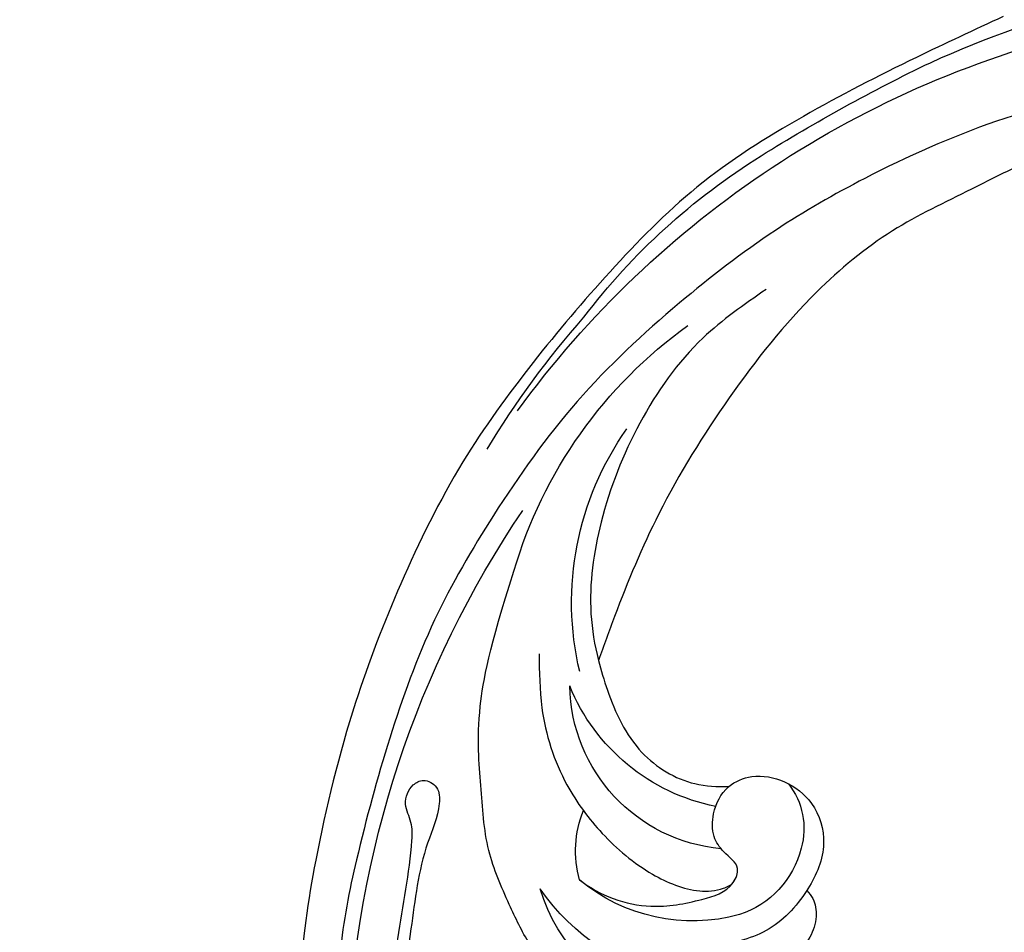
# Model space of a CAD drawing. Units: millimetres. Extents: x 3302 to 5402, y 1611 to 3096.
# Drawn here: x 5052 to 5073, y 2265 to 2284 of the extents above; entities that cross this region are included whole.
import ezdxf

# ---------------------------------------------------------------- set-up
doc = ezdxf.new("R2010")
doc.units = ezdxf.units.MM
doc.layers.add('H-06.木作(細線)', color=8, linetype='Continuous')
doc.layers.add('H-08.木作(細線)', color=8, linetype='Continuous')

# ---------------------------------------------------------------- blocks, each defined once
blk = doc.blocks.new('SE-21052L-d')
at = {"layer": 'H-08.木作(細線)', "ltscale": 0.2}
for centre, radius, start, end in [((17.215, 42.718), 94.492, 326.63594, 336.71912), ((18.618, 38.386), 89.336, 297.11476, 338.05869), ((25.134, -18.133), 8.456, 95.17244, 152.91202), ((25.134, -18.133), 8.456, 95.17244, 152.91202), ((25.15, -16.161), 6.497, 42.57034, 96.88095), ((25.15, -16.161), 6.497, 42.57034, 96.88095), ((-32.329, 79.292), 156.02, 319.02257, 325.42402), ((32.034, -20.843), 15.849, 155.55026, 211.08363), ((32.034, -20.843), 15.849, 155.55026, 211.08363), ((38.188, -17.831), 15.017, 176.2396, 259.95026), ((44.959, -17.167), 18.081, 182.38829, 238.70915), ((31.732, -17.295), 21.039, 184.25722, 225.88474), ((24.189, -17.795), 16.24, 188.71542, 244.06512), ((40.241, 16.113), 59.802, 298.30061, 319.12729), ((39.655, 2.153), 41.7, 277.38345, 315.35632), ((39.655, 2.153), 41.7, 277.38345, 315.35632), ((22.474, -20.282), 9.62, 245.34227, 283.18217), ((22.474, -20.282), 9.62, 245.34227, 283.18217), ((47.254, -6.925), 27.029, 247.68673, 296.37948), ((24.192, 33.386), 82.832, 292.19592, 302.41408), ((11.455, 44.065), 92.036, 263.27752, 295.13142)]:
    blk.add_arc(centre, radius, start, end, dxfattribs=at)
for points, knots in [([(91.512, 54.564), (93.902, 51.285), (95.316, 47.158), (97.111, 40.312), (97.802, 32.677), (96.836, 23.913), (94.788, 15.854), (92.429, 8.251), (89.488, 1.711), (85.093, -4.233), (80.748, -10.668), (73.359, -17.17), (63.61, -22.624), (52.93, -27.165), (44.311, -29.244), (39.634, -30.154), (38.25, -30.418)], [24.526849, 24.526849, 24.526849, 24.526849, 35.35441, 43.327453, 56.239845, 69.158989, 82.449083, 93.230578, 104.641501, 114.15663, 126.114845, 139.128069, 157.54163, 175.705844, 190.664437, 196.941848, 196.941848, 196.941848, 196.941848]), ([(91.512, 54.564), (93.902, 51.285), (95.316, 47.158), (97.111, 40.312), (97.802, 32.677), (96.836, 23.913), (94.788, 15.854), (92.429, 8.251), (89.488, 1.711), (85.093, -4.233), (80.748, -10.668), (73.359, -17.17), (63.61, -22.624), (52.93, -27.165), (44.311, -29.244), (39.634, -30.154), (38.25, -30.418)], [24.526849, 24.526849, 24.526849, 24.526849, 35.35441, 43.327453, 56.239845, 69.158989, 82.449083, 93.230578, 104.641501, 114.15663, 126.114845, 139.128069, 157.54163, 175.705844, 190.664437, 196.941848, 196.941848, 196.941848, 196.941848]), ([(91.512, 54.564), (93.902, 51.285), (95.316, 47.158), (97.111, 40.312), (97.802, 32.677), (96.836, 23.913), (94.788, 15.854), (92.429, 8.251), (89.488, 1.711), (85.093, -4.233), (80.748, -10.668), (73.359, -17.17), (63.61, -22.624), (52.93, -27.165), (44.311, -29.244), (39.634, -30.154), (38.25, -30.418)], [24.526849, 24.526849, 24.526849, 24.526849, 35.35441, 43.327453, 56.239845, 69.158989, 82.449083, 93.230578, 104.641501, 114.15663, 126.114845, 139.128069, 157.54163, 175.705844, 190.664437, 196.941848, 196.941848, 196.941848, 196.941848]), ([(95.719, 46.504), (97.032, 42.026), (99.351, 34.118), (98.995, 21.423), (97.299, 9.256), (92.124, -2.786), (85.779, -12.6), (78.851, -21.225), (70.845, -28.777), (61.257, -36.308), (50.34, -41.69), (39.463, -45.963), (28.413, -48.052), (18.079, -49.189), (8.607, -49.649), (2.717, -48.403), (-0.942, -48.209), (-1.737, -48.492), (-2.158, -48.641)], [0, 0, 0, 0, 13.895137, 24.540056, 37.799017, 50.536723, 63.467591, 72.790813, 83.648071, 96.430937, 109.190436, 120.008865, 131.39806, 142.762056, 151.268717, 159.62776, 160.80768, 162.132684, 162.132684, 162.132684, 162.132684]), ([(95.719, 46.504), (97.032, 42.026), (99.351, 34.118), (98.995, 21.423), (97.299, 9.256), (92.124, -2.786), (85.779, -12.6), (78.851, -21.225), (70.845, -28.777), (61.257, -36.308), (50.34, -41.69), (39.463, -45.963), (28.413, -48.052), (18.079, -49.189), (8.607, -49.649), (2.717, -48.403), (-0.942, -48.209), (-1.737, -48.492), (-2.158, -48.641)], [0, 0, 0, 0, 13.895137, 24.540056, 37.799017, 50.536723, 63.467591, 72.790813, 83.648071, 96.430937, 109.190436, 120.008865, 131.39806, 142.762056, 151.268717, 159.62776, 160.80768, 162.132684, 162.132684, 162.132684, 162.132684]), ([(101.268, -3.411), (99.66, -5.807), (95.916, -11.384), (89.702, -19.911), (82.21, -28.486), (73.129, -34.917), (63.853, -40.574), (53.717, -45.763), (42.614, -49.192), (30.065, -51.906), (17.72, -52.92), (7.306, -52.914), (0.413, -51.516), (-2.776, -50.51), (-4.244, -50.043)], [0, 0, 0, 0, 12.857957, 29.924772, 47.042881, 63.274069, 79.237497, 95.50301, 113.844525, 130.832325, 152.628889, 168.961207, 176.992121, 183.857508, 183.857508, 183.857508, 183.857508]), ([(101.268, -3.411), (99.66, -5.807), (95.916, -11.384), (89.702, -19.911), (82.21, -28.486), (73.129, -34.917), (63.853, -40.574), (53.717, -45.763), (42.614, -49.192), (30.065, -51.906), (17.72, -52.92), (7.306, -52.914), (0.413, -51.516), (-2.776, -50.51), (-4.244, -50.043)], [0, 0, 0, 0, 12.857957, 29.924772, 47.042881, 63.274069, 79.237497, 95.50301, 113.844525, 130.832325, 152.628889, 168.961207, 176.992121, 183.857508, 183.857508, 183.857508, 183.857508]), ([(101.268, -3.411), (99.66, -5.807), (95.916, -11.384), (89.702, -19.911), (82.21, -28.486), (73.129, -34.917), (63.853, -40.574), (53.717, -45.763), (42.614, -49.192), (30.065, -51.906), (17.72, -52.92), (7.306, -52.914), (0.413, -51.516), (-2.776, -50.51), (-4.244, -50.043)], [0, 0, 0, 0, 12.857957, 29.924772, 47.042881, 63.274069, 79.237497, 95.50301, 113.844525, 130.832325, 152.628889, 168.961207, 176.992121, 183.857508, 183.857508, 183.857508, 183.857508]), ([(20.684, -8.625), (20.496, -8.38), (19.931, -7.749), (18.403, -7.287), (16.38, -7.581), (14.16, -9.166), (12.655, -11.262), (12.047, -12.899), (11.904, -13.404)], [0.890423, 0.890423, 0.890423, 0.890423, 2.252535, 4.676509, 7.569857, 11.105644, 16.501478, 18.830154, 18.830154, 18.830154, 18.830154]), ([(20.684, -8.625), (20.496, -8.38), (19.931, -7.749), (18.403, -7.287), (16.38, -7.581), (14.16, -9.166), (12.655, -11.262), (12.047, -12.899), (11.904, -13.404)], [0.890423, 0.890423, 0.890423, 0.890423, 2.252535, 4.676509, 7.569857, 11.105644, 16.501478, 18.830154, 18.830154, 18.830154, 18.830154]), ([(20.684, -8.625), (20.496, -8.38), (19.931, -7.749), (18.403, -7.287), (16.38, -7.581), (14.16, -9.166), (12.655, -11.262), (12.047, -12.899), (11.904, -13.404)], [0.890423, 0.890423, 0.890423, 0.890423, 2.252535, 4.676509, 7.569857, 11.105644, 16.501478, 18.830154, 18.830154, 18.830154, 18.830154]), ([(28.851, -17.026), (29.421, -16.535), (30.387, -14.948), (30.264, -12.031), (28.64, -9.014), (24.947, -7.288), (22.163, -7.985), (20.739, -8.601), (20.684, -8.625)], [68.460859, 68.460859, 68.460859, 68.460859, 71.802619, 76.233463, 80.872195, 86.451948, 92.902564, 93.165964, 93.165964, 93.165964, 93.165964]), ([(28.851, -17.026), (29.421, -16.535), (30.387, -14.948), (30.264, -12.031), (28.64, -9.014), (24.947, -7.288), (22.163, -7.985), (20.739, -8.601), (20.684, -8.625)], [68.460859, 68.460859, 68.460859, 68.460859, 71.802619, 76.233463, 80.872195, 86.451948, 92.902564, 93.165964, 93.165964, 93.165964, 93.165964]), ([(28.851, -17.026), (29.421, -16.535), (30.387, -14.948), (30.264, -12.031), (28.64, -9.014), (24.947, -7.288), (22.163, -7.985), (20.739, -8.601), (20.684, -8.625)], [68.460859, 68.460859, 68.460859, 68.460859, 71.802619, 76.233463, 80.872195, 86.451948, 92.902564, 93.165964, 93.165964, 93.165964, 93.165964]), ([(20.684, -8.625), (19.072, -9.334), (16.114, -11.361), (14.917, -14.657), (14.317, -16.307)], [93.165964, 93.165964, 93.165964, 93.165964, 100.788599, 108.431522, 108.431522, 108.431522, 108.431522]), ([(20.372, -15.29), (20.788, -15.089), (22.027, -14.82), (22.829, -16.583), (24.225, -17.852), (26.468, -18.174), (28.125, -17.645), (28.841, -17.034), (28.851, -17.026)], [53.97317, 53.97317, 53.97317, 53.97317, 55.923312, 58.814456, 61.225097, 64.275806, 68.405352, 68.460859, 68.460859, 68.460859, 68.460859]), ([(20.372, -15.29), (20.788, -15.089), (22.027, -14.82), (22.829, -16.583), (24.225, -17.852), (26.468, -18.174), (28.125, -17.645), (28.841, -17.034), (28.851, -17.026)], [53.97317, 53.97317, 53.97317, 53.97317, 55.923312, 58.814456, 61.225097, 64.275806, 68.405352, 68.460859, 68.460859, 68.460859, 68.460859]), ([(18.46, -29.025), (17.316, -27.015), (16.521, -22.876), (18.145, -18.328), (19.353, -15.788), (20.366, -15.293), (20.372, -15.29)], [32.158282, 32.158282, 32.158282, 32.158282, 42.302866, 49.207727, 53.943488, 53.97317, 53.97317, 53.97317, 53.97317]), ([(18.46, -29.025), (17.316, -27.015), (16.521, -22.876), (18.145, -18.328), (19.353, -15.788), (20.366, -15.293), (20.372, -15.29)], [32.158282, 32.158282, 32.158282, 32.158282, 42.302866, 49.207727, 53.943488, 53.97317, 53.97317, 53.97317, 53.97317]), ([(24.668, -29.649), (24.04, -29.017), (22.165, -26.879), (19.906, -23.153), (18.88, -18.908), (19.435, -16.444), (20.094, -15.454), (20.372, -15.29)], [22.175505, 22.175505, 22.175505, 22.175505, 26.1353, 34.796671, 41.50779, 44.695452, 46.185038, 46.185038, 46.185038, 46.185038]), ([(24.668, -29.649), (24.04, -29.017), (22.165, -26.879), (19.906, -23.153), (18.88, -18.908), (19.435, -16.444), (20.094, -15.454), (20.372, -15.29)], [22.175505, 22.175505, 22.175505, 22.175505, 26.1353, 34.796671, 41.50779, 44.695452, 46.185038, 46.185038, 46.185038, 46.185038]), ([(-101.54, -61.193), (-102.981, -60), (-105.795, -57.572), (-108.298, -52.354), (-108.845, -46.076), (-106.947, -38.402), (-102.99, -30.902), (-97.405, -24.107), (-90.556, -19.999), (-82.585, -17.21), (-74.29, -16.182), (-66.687, -17.018), (-60.158, -18.811), (-55.028, -20.724), (-50.817, -23.09), (-48.061, -26.67), (-43.174, -29.281), (-36.942, -33.282), (-29.798, -36.329), (-22.441, -39.728), (-15.315, -41.34), (-7.763, -43.285), (-0.714, -44.111), (7.035, -44.449), (13.679, -44.327), (18.622, -44.372), (21.202, -44.685), (22.804, -45.892), (24.47, -45.42), (25.312, -44.324), (24.792, -42.795), (22.46, -42.373), (18.268, -43.569), (10.658, -43.227), (1.219, -43.428), (-7.709, -42.639), (-12.937, -41.8), (-14.975, -41.463)], [0, 0, 0, 0, 8.246768, 16.588405, 25.004942, 35.80148, 51.102996, 62.53475, 74.283446, 86.204232, 99.993534, 111.142209, 119.999693, 129.929281, 135.747189, 141.214736, 149.44661, 160.402362, 174.345444, 183.92633, 196.439119, 206.7614, 218.648939, 227.931557, 241.363257, 248.006511, 250.367665, 252.718494, 255.565278, 257.223494, 259.234687, 261.448415, 266.980454, 278.6872, 294.874226, 309.266146, 318.472123, 318.472123, 318.472123, 318.472123]), ([(38.25, -30.418), (37.398, -30.056), (34.615, -28.7), (30.424, -25.91), (28.336, -20.917), (28.682, -18.053), (28.851, -17.026)], [57.758819, 57.758819, 57.758819, 57.758819, 61.868794, 71.411194, 79.629679, 84.227231, 84.227231, 84.227231, 84.227231]), ([(38.25, -30.418), (37.398, -30.056), (34.615, -28.7), (30.424, -25.91), (28.336, -20.917), (28.682, -18.053), (28.851, -17.026)], [57.758819, 57.758819, 57.758819, 57.758819, 61.868794, 71.411194, 79.629679, 84.227231, 84.227231, 84.227231, 84.227231]), ([(38.25, -30.418), (37.398, -30.056), (34.615, -28.7), (30.424, -25.91), (28.336, -20.917), (28.682, -18.053), (28.851, -17.026)], [57.758819, 57.758819, 57.758819, 57.758819, 61.868794, 71.411194, 79.629679, 84.227231, 84.227231, 84.227231, 84.227231]), ([(73.633, -20.699), (71.974, -22.438), (68.108, -26.493), (60.044, -30.431), (51.086, -32.423), (43.54, -32.308), (39.565, -30.978), (38.25, -30.418)], [0, 0, 0, 0, 10.653834, 24.83336, 39.099976, 51.417635, 57.758819, 57.758819, 57.758819, 57.758819]), ([(73.633, -20.699), (71.974, -22.438), (68.108, -26.493), (60.044, -30.431), (51.086, -32.423), (43.54, -32.308), (39.565, -30.978), (38.25, -30.418)], [0, 0, 0, 0, 10.653834, 24.83336, 39.099976, 51.417635, 57.758819, 57.758819, 57.758819, 57.758819]), ([(38.014, -35.793), (36.407, -35.523), (32.393, -34.848), (27.831, -32.536), (25.313, -30.3), (24.668, -29.649)], [0, 0, 0, 0, 7.244561, 18.103735, 22.175505, 22.175505, 22.175505, 22.175505]), ([(38.014, -35.793), (36.407, -35.523), (32.393, -34.848), (27.831, -32.536), (25.313, -30.3), (24.668, -29.649)], [0, 0, 0, 0, 7.244561, 18.103735, 22.175505, 22.175505, 22.175505, 22.175505]), ([(10.267, -30.76), (10.815, -31.407), (12.349, -32.964), (15.58, -35.166), (19.871, -37.911), (25.517, -39.089), (30.847, -40.538), (37.817, -40.319), (45.014, -39.201)], [33.692217, 33.692217, 33.692217, 33.692217, 37.453799, 43.366779, 51.107799, 59.890175, 68.846503, 75.509231, 75.509231, 75.509231, 75.509231]), ([(10.267, -30.76), (10.815, -31.407), (12.349, -32.964), (15.58, -35.166), (19.871, -37.911), (25.517, -39.089), (30.847, -40.538), (37.817, -40.319), (45.014, -39.201)], [33.692217, 33.692217, 33.692217, 33.692217, 37.453799, 43.366779, 51.107799, 59.890175, 68.846503, 75.509231, 75.509231, 75.509231, 75.509231])]:
    blk.add_open_spline(points, degree=3, knots=knots, dxfattribs=at)
blk.add_open_spline([(20.372, -15.29), (20.433, -15.254), (20.498, -15.225), (20.566, -15.205)], degree=3, dxfattribs=at)
blk.add_open_spline([(20.372, -15.29), (20.433, -15.254), (20.498, -15.225), (20.566, -15.205)], degree=3, dxfattribs=at)
blk = doc.blocks.new('AA-0008-05')
at = {"color": 0, "xscale": -1, "rotation": 171.0329042133575}
blk.add_blockref('SE-21052L-d', (15639.489, -31707.8), dxfattribs=at)

msp = doc.modelspace()

# ---------------------------------------------------------------- block references
at = {"layer": 'H-06.木作(細線)', "xscale": 0.24, "yscale": 0.24, "zscale": 0.24, "rotation": 89.99999999999999}
msp.add_blockref('AA-0008-05', (-2539.942, -1493.09), dxfattribs=at)

doc.saveas('drawing.dxf')
